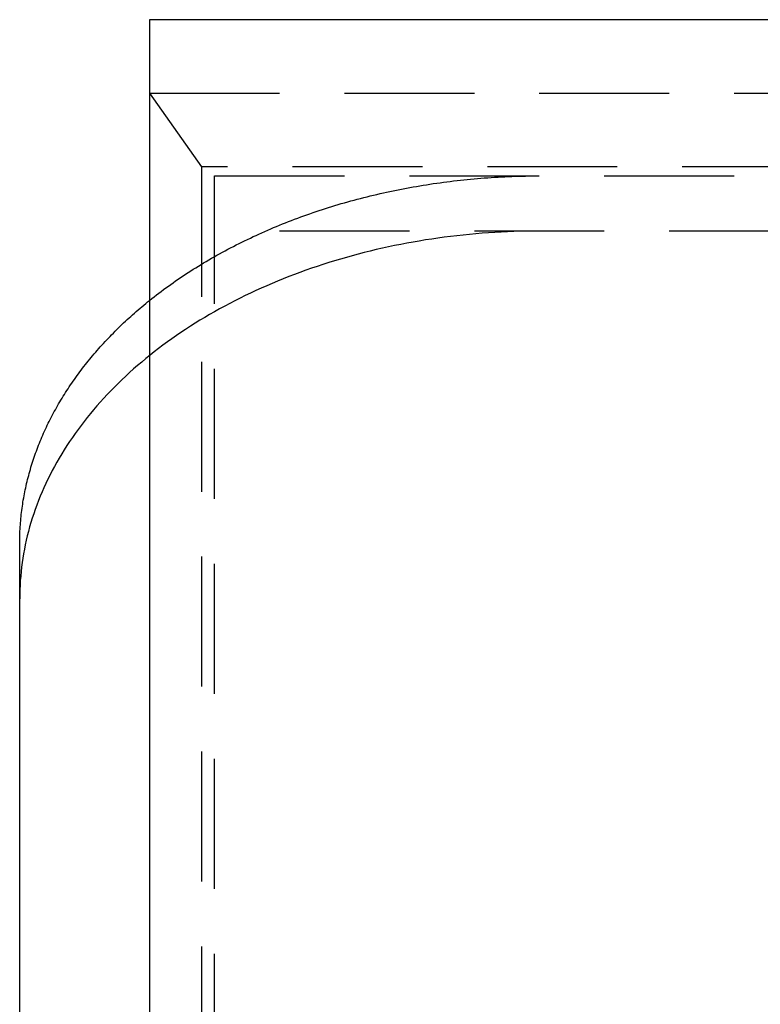
# Model space of a CAD drawing. Extents: x 0 to 1135, y -435 to 245.
# Drawn here: x 865 to 894, y 44 to 82 of the extents above; entities that cross this region are included whole.
import ezdxf

# ---------------------------------------------------------------- set-up
doc = ezdxf.new("R2010")
doc.units = 0
doc.header["$LTSCALE"] = 20
doc.linetypes.add('VERDECKT', pattern=[0.375, 0.25, -0.125])
doc.layers.get('0').update_dxf_attribs({"linetype": 'CONTINUOUS'})
doc.layers.add('STEMPEL', color=3, linetype='CONTINUOUS')

# ---------------------------------------------------------------- blocks, each defined once
blk = doc.blocks.new('A$C62475559')
at = {"color": 3, "linetype": 'CONTINUOUS', "extrusion": (-2e-16, 1, -2e-16)}
for p, q in [((-78.161, 82.378), (-130, 82.378)), ((-130, 82.378), (-130, 36.416)), ((-135, 8), (-135, 62.225))]:
    blk.add_line(p, q, dxfattribs=at)
at = {"color": 1, "linetype": 'VERDECKT', "extrusion": (-2e-16, 1, -2e-16)}
for p, q in [((-130, 79.55), (-128, 76.721)), ((-130, 79.55), (130, 79.55)), ((-128, 76.721), (-128, 33.588)), ((128, 76.721), (-128, 76.721)), ((-127.5, 76.368), (127.5, 76.368)), ((-127.5, 33.941), (-127.5, 76.368)), ((127.5, 74.246), (-127.5, 74.246))]:
    blk.add_line(p, q, dxfattribs=at)
at = {"color": 1, "linetype": 'VERDECKT'}
for points in [[(-130, 71.579, 0), (-129.912, 71.65, 0), (-129.823, 71.719, 0), (-129.734, 71.788, 0), (-129.644, 71.857, 0), (-129.554, 71.926, 0), (-129.462, 71.994, 0), (-129.371, 72.061, 0), (-129.278, 72.128, 0), (-129.185, 72.195, 0), (-129.091, 72.261, 0), (-128.997, 72.327, 0), (-128.902, 72.392, 0), (-128.806, 72.457, 0), (-128.71, 72.522, 0), (-128.613, 72.586, 0), (-128.516, 72.649, 0), (-128.418, 72.712, 0), (-128.32, 72.775, 0), (-128.22, 72.837, 0), (-128.121, 72.899, 0), (-128.02, 72.96, 0), (-127.92, 73.021, 0), (-127.818, 73.081, 0), (-127.716, 73.141, 0), (-127.614, 73.2, 0), (-127.51, 73.259, 0), (-127.407, 73.318, 0), (-127.303, 73.375, 0), (-127.198, 73.433, 0), (-127.093, 73.49, 0), (-126.987, 73.546, 0), (-126.88, 73.602, 0), (-126.774, 73.657, 0), (-126.666, 73.712, 0), (-126.558, 73.767, 0), (-126.45, 73.821, 0), (-126.341, 73.874, 0), (-126.232, 73.927, 0), (-126.122, 73.979, 0), (-126.011, 74.031, 0), (-125.9, 74.082, 0), (-125.789, 74.133, 0), (-125.677, 74.183, 0), (-125.565, 74.233, 0), (-125.452, 74.282, 0), (-125.339, 74.331, 0), (-125.225, 74.379, 0), (-125.111, 74.427, 0), (-124.997, 74.474, 0), (-124.882, 74.521, 0), (-124.766, 74.567, 0), (-124.651, 74.612, 0), (-124.534, 74.657, 0), (-124.418, 74.702, 0), (-124.3, 74.745, 0), (-124.183, 74.789, 0), (-124.065, 74.832, 0), (-123.947, 74.874, 0), (-123.828, 74.915, 0), (-123.709, 74.956, 0), (-123.589, 74.997, 0), (-123.47, 75.037, 0), (-123.349, 75.076, 0), (-123.229, 75.115, 0), (-123.108, 75.153, 0), (-122.986, 75.191, 0), (-122.865, 75.228, 0), (-122.743, 75.265, 0), (-122.62, 75.301, 0), (-122.498, 75.336, 0), (-122.375, 75.371, 0), (-122.251, 75.405, 0), (-122.128, 75.439, 0), (-122.004, 75.472, 0), (-121.88, 75.504, 0), (-121.755, 75.537, 0), (-121.63, 75.568, 0), (-121.505, 75.599, 0), (-121.38, 75.629, 0), (-121.254, 75.658, 0), (-121.128, 75.687, 0), (-121.002, 75.716, 0), (-120.875, 75.744, 0), (-120.748, 75.771, 0), (-120.621, 75.797, 0), (-120.494, 75.823, 0), (-120.366, 75.849, 0), (-120.239, 75.874, 0), (-120.111, 75.898, 0), (-119.982, 75.922, 0), (-119.854, 75.945, 0), (-119.725, 75.967, 0), (-119.596, 75.989, 0), (-119.467, 76.01, 0), (-119.338, 76.031, 0), (-119.209, 76.051, 0), (-119.079, 76.07, 0), (-118.949, 76.089, 0), (-118.819, 76.107, 0), (-118.689, 76.125, 0), (-118.559, 76.142, 0), (-118.428, 76.158, 0), (-118.298, 76.174, 0), (-118.167, 76.189, 0), (-118.036, 76.204, 0), (-117.905, 76.218, 0), (-117.774, 76.231, 0), (-117.642, 76.244, 0), (-117.511, 76.256, 0), (-117.38, 76.267, 0), (-117.248, 76.278, 0), (-117.116, 76.288, 0), (-116.984, 76.298, 0), (-116.852, 76.307, 0), (-116.72, 76.315, 0), (-116.588, 76.323, 0), (-116.456, 76.33, 0), (-116.324, 76.337, 0), (-116.192, 76.342, 0), (-116.06, 76.348, 0), (-115.927, 76.352, 0), (-115.795, 76.356, 0), (-115.662, 76.36, 0), (-115.53, 76.363, 0), (-115.398, 76.365, 0), (-115.265, 76.366, 0), (-115.133, 76.367, 0), (-115, 76.368, 0)], [(-115, 74.246, 0), (-115.245, 74.245, 0), (-115.491, 74.242, 0), (-115.736, 74.237, 0), (-115.981, 74.229, 0), (-116.226, 74.22, 0), (-116.471, 74.208, 0), (-116.716, 74.194, 0), (-116.96, 74.178, 0), (-117.204, 74.16, 0), (-117.448, 74.14, 0), (-117.692, 74.118, 0), (-117.935, 74.093, 0), (-118.177, 74.067, 0), (-118.419, 74.038, 0), (-118.661, 74.007, 0), (-118.902, 73.975, 0), (-119.142, 73.94, 0), (-119.382, 73.903, 0), (-119.621, 73.864, 0), (-119.86, 73.822, 0), (-120.097, 73.779, 0), (-120.334, 73.734, 0), (-120.57, 73.687, 0), (-120.806, 73.637, 0), (-121.04, 73.586, 0), (-121.274, 73.532, 0), (-121.506, 73.477, 0), (-121.738, 73.419, 0), (-121.968, 73.36, 0), (-122.198, 73.299, 0), (-122.426, 73.235, 0), (-122.654, 73.17, 0), (-122.88, 73.102, 0), (-123.105, 73.033, 0), (-123.329, 72.962, 0), (-123.551, 72.888, 0), (-123.772, 72.813, 0), (-123.992, 72.736, 0), (-124.211, 72.657, 0), (-124.428, 72.576, 0), (-124.644, 72.494, 0), (-124.858, 72.409, 0), (-125.071, 72.323, 0), (-125.282, 72.234, 0), (-125.492, 72.144, 0), (-125.7, 72.052, 0), (-125.906, 71.958, 0), (-126.111, 71.863, 0), (-126.315, 71.766, 0), (-126.516, 71.666, 0), (-126.716, 71.566, 0), (-126.914, 71.463, 0), (-127.11, 71.359, 0), (-127.305, 71.253, 0), (-127.497, 71.145, 0), (-127.688, 71.036, 0), (-127.877, 70.925, 0), (-128.063, 70.813, 0), (-128.248, 70.698, 0), (-128.431, 70.583, 0), (-128.612, 70.465, 0), (-128.791, 70.347, 0), (-128.968, 70.226, 0), (-129.142, 70.104, 0), (-129.315, 69.981, 0), (-129.485, 69.856, 0), (-129.653, 69.729, 0), (-129.819, 69.601, 0), (-129.983, 69.472, 0), (-130.144, 69.341, 0), (-130.303, 69.209, 0), (-130.46, 69.076, 0), (-130.615, 68.941, 0), (-130.767, 68.805, 0), (-130.917, 68.667, 0), (-131.064, 68.528, 0), (-131.209, 68.388, 0), (-131.352, 68.247, 0), (-131.492, 68.105, 0), (-131.629, 67.961, 0), (-131.764, 67.816, 0), (-131.897, 67.67, 0), (-132.027, 67.523, 0), (-132.155, 67.375, 0), (-132.279, 67.225, 0), (-132.402, 67.075, 0), (-132.521, 66.923, 0), (-132.638, 66.771, 0), (-132.753, 66.617, 0), (-132.864, 66.463, 0), (-132.973, 66.307, 0), (-133.08, 66.151, 0), (-133.183, 65.993, 0), (-133.284, 65.835, 0), (-133.382, 65.676, 0), (-133.478, 65.516, 0), (-133.57, 65.355, 0), (-133.66, 65.194, 0), (-133.747, 65.031, 0), (-133.831, 64.868, 0), (-133.912, 64.705, 0), (-133.991, 64.54, 0), (-134.066, 64.375, 0), (-134.139, 64.209, 0), (-134.209, 64.043, 0), (-134.276, 63.876, 0), (-134.34, 63.708, 0), (-134.401, 63.54, 0), (-134.459, 63.372, 0), (-134.514, 63.203, 0), (-134.566, 63.033, 0), (-134.616, 62.863, 0), (-134.662, 62.693, 0), (-134.706, 62.522, 0), (-134.746, 62.351, 0), (-134.784, 62.179, 0), (-134.818, 62.007, 0), (-134.85, 61.835, 0), (-134.878, 61.663, 0), (-134.904, 61.49, 0), (-134.926, 61.317, 0), (-134.946, 61.144, 0), (-134.962, 60.971, 0), (-134.976, 60.798, 0), (-134.986, 60.625, 0), (-134.994, 60.451, 0), (-134.998, 60.278, 0), (-135, 60.104, 0)]]:
    blk.add_polyline3d(points, dxfattribs=at)
at = {"color": 3, "linetype": 'CONTINUOUS'}
blk.add_polyline3d([(-135, 62.225, 0), (-135, 62.305, 0), (-134.999, 62.385, 0), (-134.997, 62.465, 0), (-134.995, 62.545, 0), (-134.992, 62.625, 0), (-134.989, 62.704, 0), (-134.984, 62.784, 0), (-134.98, 62.864, 0), (-134.974, 62.944, 0), (-134.968, 63.023, 0), (-134.961, 63.103, 0), (-134.954, 63.183, 0), (-134.946, 63.263, 0), (-134.938, 63.342, 0), (-134.928, 63.422, 0), (-134.918, 63.501, 0), (-134.908, 63.581, 0), (-134.897, 63.66, 0), (-134.885, 63.74, 0), (-134.873, 63.819, 0), (-134.86, 63.898, 0), (-134.846, 63.978, 0), (-134.832, 64.057, 0), (-134.817, 64.136, 0), (-134.801, 64.215, 0), (-134.785, 64.294, 0), (-134.768, 64.373, 0), (-134.751, 64.452, 0), (-134.732, 64.531, 0), (-134.714, 64.609, 0), (-134.694, 64.688, 0), (-134.674, 64.767, 0), (-134.654, 64.845, 0), (-134.633, 64.924, 0), (-134.611, 65.002, 0), (-134.588, 65.08, 0), (-134.565, 65.159, 0), (-134.541, 65.237, 0), (-134.517, 65.314, 0), (-134.492, 65.392, 0), (-134.466, 65.47, 0), (-134.44, 65.548, 0), (-134.413, 65.625, 0), (-134.386, 65.703, 0), (-134.358, 65.78, 0), (-134.329, 65.857, 0), (-134.3, 65.934, 0), (-134.27, 66.011, 0), (-134.239, 66.088, 0), (-134.208, 66.165, 0), (-134.176, 66.242, 0), (-134.144, 66.318, 0), (-134.111, 66.395, 0), (-134.078, 66.471, 0), (-134.043, 66.547, 0), (-134.009, 66.623, 0), (-133.973, 66.699, 0), (-133.937, 66.774, 0), (-133.9, 66.85, 0), (-133.863, 66.925, 0), (-133.825, 67.001, 0), (-133.787, 67.076, 0), (-133.748, 67.151, 0), (-133.708, 67.225, 0), (-133.668, 67.3, 0), (-133.627, 67.374, 0), (-133.586, 67.449, 0), (-133.544, 67.523, 0), (-133.501, 67.597, 0), (-133.458, 67.671, 0), (-133.414, 67.744, 0), (-133.37, 67.818, 0), (-133.325, 67.891, 0), (-133.279, 67.964, 0), (-133.233, 68.037, 0), (-133.187, 68.11, 0), (-133.139, 68.182, 0), (-133.091, 68.254, 0), (-133.043, 68.327, 0), (-132.994, 68.398, 0), (-132.944, 68.47, 0), (-132.894, 68.542, 0), (-132.844, 68.613, 0), (-132.792, 68.684, 0), (-132.74, 68.755, 0), (-132.688, 68.826, 0), (-132.635, 68.896, 0), (-132.581, 68.967, 0), (-132.527, 69.037, 0), (-132.473, 69.107, 0), (-132.417, 69.176, 0), (-132.362, 69.246, 0), (-132.305, 69.315, 0), (-132.248, 69.384, 0), (-132.191, 69.453, 0), (-132.133, 69.521, 0), (-132.075, 69.59, 0), (-132.015, 69.658, 0), (-131.956, 69.725, 0), (-131.896, 69.793, 0), (-131.835, 69.86, 0), (-131.774, 69.927, 0), (-131.712, 69.994, 0), (-131.65, 70.061, 0), (-131.587, 70.127, 0), (-131.523, 70.193, 0), (-131.46, 70.259, 0), (-131.395, 70.325, 0), (-131.33, 70.39, 0), (-131.265, 70.455, 0), (-131.199, 70.52, 0), (-131.132, 70.585, 0), (-131.065, 70.649, 0), (-130.998, 70.713, 0), (-130.93, 70.776, 0), (-130.861, 70.84, 0), (-130.792, 70.903, 0), (-130.723, 70.966, 0), (-130.653, 71.029, 0), (-130.582, 71.091, 0), (-130.511, 71.153, 0), (-130.439, 71.215, 0), (-130.367, 71.276, 0), (-130.295, 71.338, 0), (-130.222, 71.398, 0), (-130.148, 71.459, 0), (-130.074, 71.519, 0), (-130, 71.579, 0)], dxfattribs=at)

msp = doc.modelspace()

# ---------------------------------------------------------------- block references
at = {"layer": 'STEMPEL'}
msp.add_blockref('A$C62475559', (1000, 0), dxfattribs=at)

doc.saveas('drawing.dxf')
